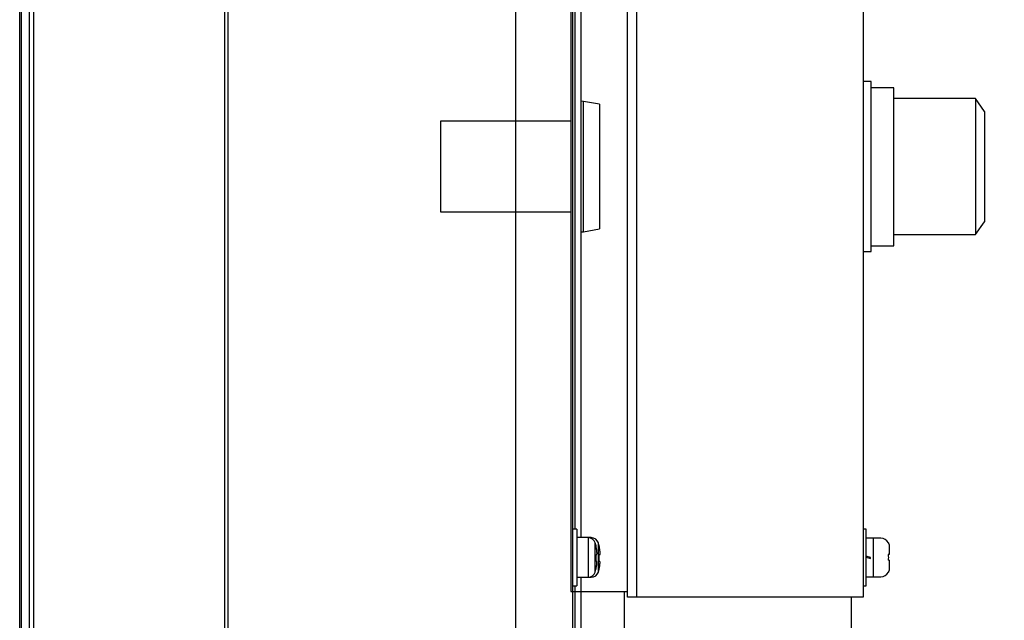
# Model space of a CAD drawing. Units: millimetres. Extents: x 131 to 268, y 131 to 245.
# Drawn here: x 221 to 225, y 211 to 213 of the extents above; entities that cross this region are included whole.
import ezdxf

# ---------------------------------------------------------------- set-up
doc = ezdxf.new("R2010")
doc.units = ezdxf.units.MM
doc.layers.add('GAIKEI', color=7, linetype='Continuous')
doc.layers.add('SUNPO', color=3, linetype='Continuous')
doc.styles.get("Standard").update_dxf_attribs({"font": 'monotxt.shx', "bigfont": 'bigfont.shx'})
doc.dimstyles.get("Standard").update_dxf_attribs({"dimscale": 0, "dimtxt": 2.5, "dimasz": 2.5, "dimexe": 1.25, "dimexo": 2, "dimtad": 1, "dimdec": 4, "dimlfac": 40, "dimdsep": 46, "dimtxsty": 'Standard', "dimblk": 'OPEN30', "dimcen": 2.5, "dimadec": 8, "dimazin": 2, "dimtfac": 1, "dimtdec": 4, "dimtmove": 0, "dimatfit": 3, "dimldrblk": 'OPEN30', "dimfxl": 0, "dimfrac": 2, "dimarcsym": 0})

# ---------------------------------------------------------------- blocks, each defined once
blk = doc.blocks.new('_Open30')
at = {"color": 0, "linetype": 'ByBlock', "lineweight": -2}
for p, q in [((-1, 0.2679), (0, 0)), ((0, 0), (-1, -0.2679)), ((0, 0), (-1, 0))]:
    blk.add_line(p, q, dxfattribs=at)
blk = doc.blocks.new('*D3')
at = {"layer": 'SUNPO', "color": 0, "lineweight": -2, "ltscale": 0.3}
for p, q in [((234.1852, 220.0008), (237.9276, 220.0008)), ((236.6776, 217.5008), (236.6776, 189.7383)), ((224.0977, 187.2383), (237.9276, 187.2383))]:
    blk.add_line(p, q, dxfattribs=at)
at = {"layer": 'SUNPO', "color": 0, "lineweight": -2, "ltscale": 0.3, "xscale": 2.5, "yscale": 2.5, "zscale": 2.5}
for p, rotation in [((236.6776, 220.0008), 90), ((236.6776, 187.2383), 270)]:
    blk.add_blockref('_Open30', p, dxfattribs=dict(at, rotation=rotation))
at = {"layer": 'SUNPO', "color": 0, "ltscale": 0.3, "insert": (234.8026, 203.6196), "char_height": 2.5, "attachment_point": 5, "rotation": 90, "line_spacing_factor": 0.876923}
blk.add_mtext('1311', dxfattribs=at)

msp = doc.modelspace()

# ---------------------------------------------------------------- linework, layer by layer
at = {"layer": 'GAIKEI', "color": 1}
for p, q in [((222.0476519, 187.2433205), (222.0476519, 215.7583205)), ((221.2030074, 215.7155173), (221.2030074, 187.286124)), ((222.0601519, 215.7508205), (222.0601519, 187.2508205)), ((221.1499744, 187.293086), (221.1499744, 215.7085553)), ((221.1853297, 187.2933728), (221.1853297, 215.7082685)), ((223.3311034, 205.6508205), (223.3311034, 215.1802995)), ((223.5928682, 211.0008205), (223.5928682, 213.7508205)), ((223.6292609, 212.3133205), (223.6292609, 212.8883205)), ((223.6001519, 211.0008205), (223.5801519, 211.0008205)), ((223.6001519, 211.0008205), (223.6001519, 210.7508205)), ((223.6496277, 210.9633205), (223.6496277, 210.7883205)), ((223.6807729, 210.811535), (223.6807729, 210.9401063)), ((223.6945229, 210.811535), (223.6945229, 210.9401063)), ((223.6847254, 210.9233205), (223.6850809, 210.9233205)), ((223.6871037, 210.8583205), (223.6843837, 210.8583205)), ((223.6847254, 210.8883205), (223.6874412, 210.8883205)), ((223.6839412, 210.8233205), (223.6835839, 210.8233205)), ((223.5801519, 210.7508205), (223.6001519, 210.7508205)), ((223.5928682, 207.2508205), (223.5928682, 210.7508205))]:
    msp.add_line(p, q, dxfattribs=at)
at = {"layer": 'GAIKEI'}
for p, q in [((221.1426519, 187.298676), (221.1426519, 215.7029653)), ((223.6178682, 213.7508205), (223.6178682, 210.9633205)), ((223.6292609, 212.8883205), (223.6178682, 212.8887185)), ((223.7001519, 212.8758205), (223.6292609, 212.8883205)), ((223.7001519, 212.8758205), (223.7001519, 212.3258205)), ((223.6178682, 212.3129228), (223.6292609, 212.3133205)), ((223.6292609, 212.3133205), (223.7001519, 212.3258205)), ((223.6633777, 210.9633205), (223.6001519, 210.9633205)), ((223.6633777, 210.9633205), (223.6633777, 210.9602688)), ((223.6984754, 210.9233205), (223.6988309, 210.9233205)), ((223.7008537, 210.8583205), (223.6981337, 210.8583205)), ((223.6984754, 210.8883205), (223.7011912, 210.8883205)), ((223.6976912, 210.8233205), (223.6973339, 210.8233205)), ((223.6001519, 210.7883205), (223.6633777, 210.7883205)), ((223.6178682, 210.7883205), (223.6178682, 207.2133205)), ((223.6633777, 210.7913725), (223.6633777, 210.7883205))]:
    msp.add_line(p, q, dxfattribs=at)
at = {"layer": 'GAIKEI', "color": 7, "linetype": 'Continuous'}
for p, q in [((223.5726519, 214.7758205), (223.5726519, 210.7258205)), ((223.8226519, 210.7008205), (223.8226519, 214.8008205)), ((223.8626519, 214.8008205), (223.8626519, 210.7008205)), ((224.8626519, 214.8008205), (224.8626519, 210.7008205)), ((224.8976519, 212.9758205), (224.8626519, 212.9758205)), ((224.8976519, 212.2258205), (224.8976519, 212.9758205)), ((224.9976519, 212.9484693), (224.8976519, 212.9484693)), ((224.9976519, 212.2508205), (224.9976519, 212.9484693)), ((225.3576519, 212.9008205), (224.9976519, 212.9008205)), ((225.3976519, 212.844252), (225.3576519, 212.9008205)), ((225.3576519, 212.9008205), (225.3576519, 212.3008205)), ((225.3976519, 212.844252), (225.3976519, 212.357389)), ((222.9976519, 212.8008205), (222.9976519, 212.4008205)), ((223.5726519, 212.8008205), (222.9976519, 212.8008205)), ((222.9976519, 212.4008205), (223.5726519, 212.4008205)), ((225.3576519, 212.3008205), (225.3976519, 212.357389)), ((224.9976519, 212.3008205), (225.3576519, 212.3008205)), ((224.8976519, 212.2508205), (224.9976519, 212.2508205)), ((224.8626519, 212.2258205), (224.8976519, 212.2258205)), ((224.8751519, 211.0008205), (224.8626519, 211.0008205)), ((224.8751519, 210.7508205), (224.8751519, 211.0008205)), ((224.9401519, 210.9608205), (224.8751519, 210.9608205)), ((224.9076519, 210.7908205), (224.9076519, 210.9608205)), ((224.9733189, 210.9408188), (224.9728227, 210.9405325)), ((224.9776519, 210.9216463), (224.9776519, 210.8883205)), ((224.8951519, 210.8758205), (224.8751519, 210.8820705)), ((224.8751519, 210.8770705), (224.8951519, 210.8708205)), ((224.8951519, 210.8708205), (224.8951519, 210.8758205)), ((224.9776519, 210.8883205), (224.9728227, 210.8883205)), ((224.9776519, 210.8633205), (224.9728227, 210.8633205)), ((224.9776519, 210.8633205), (224.9776519, 210.8299948)), ((224.9728227, 210.8111085), (224.9733189, 210.810822)), ((224.8751519, 210.7908205), (224.9401519, 210.7908205)), ((223.5726519, 210.7258205), (223.8226519, 210.7258205)), ((223.8101519, 203.5258205), (223.8101519, 210.7258205)), ((224.8626519, 210.7508205), (224.8751519, 210.7508205)), ((224.8626519, 210.7008205), (223.8226519, 210.7008205)), ((224.8101519, 208.8264838), (224.8101519, 210.7008205))]:
    msp.add_line(p, q, dxfattribs=at)
at = {"layer": 'GAIKEI', "color": 1}
for points in [[(223.3311034, 215.2302995), (223.3560082, 215.2031205), (223.5801519, 214.9585106), (223.5801519, 188.0431307)], [(223.6874412, 210.8883207), (223.6877504, 210.8884835), (223.6879869, 210.8887285), (223.6881337, 210.8890414), (223.6882278, 210.8893867), (223.6883041, 210.8897326), (223.6883715, 210.890073), (223.6884299, 210.8904108), (223.6884794, 210.8907488), (223.6885202, 210.8910895), (223.6885531, 210.8914329), (223.6885792, 210.8917782), (223.6885997, 210.8921248), (223.6886154, 210.8924719), (223.6886277, 210.8928188), (223.688637, 210.8931652), (223.6886434, 210.8935113), (223.6886472, 210.893857), (223.6886485, 210.8942026), (223.6886473, 210.894548), (223.6886439, 210.8948935), (223.6886383, 210.8952391), (223.6886307, 210.8955847), (223.6886211, 210.8959305), (223.6886097, 210.8962762), (223.6885965, 210.8966219), (223.6885816, 210.8969677), (223.6885652, 210.8973133), (223.6885473, 210.8976588), (223.6885279, 210.8980043), (223.6885073, 210.8983496), (223.6884852, 210.8986948), (223.6884619, 210.8990399), (223.6884373, 210.8993848), (223.6884116, 210.8997297), (223.6883846, 210.9000745), (223.6883565, 210.9004193), (223.6883274, 210.9007639), (223.6882971, 210.9011084), (223.6882658, 210.9014529), (223.6882335, 210.9017972), (223.6882001, 210.9021415), (223.6881658, 210.9024857), (223.6881305, 210.9028298), (223.6880943, 210.9031738), (223.6880571, 210.9035177), (223.6880191, 210.9038615), (223.6879801, 210.9042052), (223.6879402, 210.9045488), (223.6878995, 210.9048923), (223.6878578, 210.9052357), (223.6878152, 210.905579), (223.6877717, 210.9059221), (223.6877272, 210.9062652), (223.6876819, 210.9066081), (223.6876356, 210.9069509), (223.6875884, 210.9072935), (223.6875403, 210.907636), (223.6874912, 210.9079784), (223.6874412, 210.9083207)], [(223.6866525, 210.8383207), (223.6867099, 210.8386615), (223.6867664, 210.8390026), (223.686822, 210.8393438), (223.6868767, 210.8396851), (223.6869306, 210.8400266), (223.6869836, 210.8403682), (223.6870357, 210.8407099), (223.6870869, 210.8410518), (223.6871373, 210.8413938), (223.6871869, 210.8417359), (223.6872356, 210.8420782), (223.6872834, 210.8424205), (223.6873303, 210.842763), (223.6873763, 210.8431057), (223.6874214, 210.8434484), (223.6874655, 210.8437913), (223.6875086, 210.8441343), (223.6875507, 210.8444774), (223.6875919, 210.8448206), (223.687632, 210.8451639), (223.687671, 210.8455074), (223.687709, 210.8458509), (223.6877458, 210.8461946), (223.6877816, 210.8465384), (223.6878163, 210.8468824), (223.6878498, 210.8472265), (223.6878822, 210.8475707), (223.6879134, 210.847915), (223.6879434, 210.8482595), (223.6879721, 210.8486041), (223.6879995, 210.8489488), (223.6880254, 210.8492936), (223.6880498, 210.8496385), (223.6880725, 210.8499834), (223.6880935, 210.8503284), (223.6881127, 210.8506733), (223.6881299, 210.8510183), (223.6881452, 210.8513634), (223.6881585, 210.8517086), (223.6881697, 210.8520539), (223.688179, 210.8523995), (223.6881862, 210.8527454), (223.6881913, 210.8530916), (223.6881943, 210.8534382), (223.6881944, 210.853785), (223.6881907, 210.8541315), (223.6881822, 210.8544773), (223.688168, 210.8548221), (223.6881472, 210.8551655), (223.688119, 210.8555073), (223.6880845, 210.8558488), (223.6880452, 210.8561917), (223.6880024, 210.8565374), (223.6879571, 210.8568874), (223.6878966, 210.8572347), (223.6877948, 210.8575644), (223.6876257, 210.857861), (223.6873861, 210.8581144), (223.6871035, 210.8583207)]]:
    msp.add_lwpolyline(points, dxfattribs=at)
at = {"layer": 'GAIKEI', "color": 7, "linetype": 'Continuous'}
for points in [[(224.9728228, 210.9405324, -0.127362701), (224.9776518, 210.9216463)], [(224.9728228, 210.8883205, -0.039695248), (224.9728228, 210.8633205)], [(224.9776518, 210.8299947, -0.12700081), (224.9728228, 210.8111086)]]:
    msp.add_lwpolyline(points, format="xyb", dxfattribs=at)
at = {"layer": 'GAIKEI'}
for points in [[(223.7011912, 210.8883207), (223.7015004, 210.8884835), (223.7017369, 210.8887285), (223.7018837, 210.8890414), (223.7019778, 210.8893867), (223.7020541, 210.8897326), (223.7021215, 210.890073), (223.7021799, 210.8904108), (223.7022294, 210.8907488), (223.7022702, 210.8910895), (223.7023031, 210.8914329), (223.7023292, 210.8917782), (223.7023497, 210.8921248), (223.7023654, 210.8924719), (223.7023777, 210.8928188), (223.702387, 210.8931652), (223.7023934, 210.8935113), (223.7023972, 210.893857), (223.7023985, 210.8942026), (223.7023973, 210.894548), (223.7023939, 210.8948935), (223.7023883, 210.8952391), (223.7023807, 210.8955847), (223.7023711, 210.8959305), (223.7023597, 210.8962762), (223.7023465, 210.8966219), (223.7023316, 210.8969677), (223.7023152, 210.8973133), (223.7022973, 210.8976588), (223.7022779, 210.8980043), (223.7022573, 210.8983496), (223.7022352, 210.8986948), (223.7022119, 210.8990399), (223.7021873, 210.8993848), (223.7021616, 210.8997297), (223.7021346, 210.9000745), (223.7021065, 210.9004193), (223.7020774, 210.9007639), (223.7020471, 210.9011084), (223.7020158, 210.9014529), (223.7019835, 210.9017972), (223.7019501, 210.9021415), (223.7019158, 210.9024857), (223.7018805, 210.9028298), (223.7018443, 210.9031738), (223.7018071, 210.9035177), (223.7017691, 210.9038615), (223.7017301, 210.9042052), (223.7016902, 210.9045488), (223.7016495, 210.9048923), (223.7016078, 210.9052357), (223.7015652, 210.905579), (223.7015217, 210.9059221), (223.7014772, 210.9062652), (223.7014319, 210.9066081), (223.7013856, 210.9069509), (223.7013384, 210.9072935), (223.7012903, 210.907636), (223.7012412, 210.9079784), (223.7011912, 210.9083207)], [(223.7004025, 210.8383207), (223.7004599, 210.8386615), (223.7005164, 210.8390026), (223.700572, 210.8393438), (223.7006267, 210.8396851), (223.7006806, 210.8400266), (223.7007336, 210.8403682), (223.7007857, 210.8407099), (223.7008369, 210.8410518), (223.7008873, 210.8413938), (223.7009369, 210.8417359), (223.7009856, 210.8420782), (223.7010334, 210.8424205), (223.7010803, 210.842763), (223.7011263, 210.8431057), (223.7011714, 210.8434484), (223.7012155, 210.8437913), (223.7012586, 210.8441343), (223.7013007, 210.8444774), (223.7013419, 210.8448206), (223.701382, 210.8451639), (223.701421, 210.8455074), (223.701459, 210.8458509), (223.7014958, 210.8461946), (223.7015316, 210.8465384), (223.7015663, 210.8468824), (223.7015998, 210.8472265), (223.7016322, 210.8475707), (223.7016634, 210.847915), (223.7016934, 210.8482595), (223.7017221, 210.8486041), (223.7017495, 210.8489488), (223.7017754, 210.8492936), (223.7017998, 210.8496385), (223.7018225, 210.8499834), (223.7018435, 210.8503284), (223.7018627, 210.8506733), (223.7018799, 210.8510183), (223.7018952, 210.8513634), (223.7019085, 210.8517086), (223.7019197, 210.8520539), (223.701929, 210.8523995), (223.7019362, 210.8527454), (223.7019413, 210.8530916), (223.7019443, 210.8534382), (223.7019444, 210.853785), (223.7019407, 210.8541315), (223.7019322, 210.8544773), (223.701918, 210.8548221), (223.7018972, 210.8551655), (223.701869, 210.8555073), (223.7018345, 210.8558488), (223.7017952, 210.8561917), (223.7017524, 210.8565374), (223.7017071, 210.8568874), (223.7016466, 210.8572347), (223.7015448, 210.8575644), (223.7013757, 210.857861), (223.7011361, 210.8581144), (223.7008535, 210.8583207)]]:
    msp.add_lwpolyline(points, dxfattribs=at)
at = {"layer": 'GAIKEI', "color": 1, "ltscale": 0.3}
for centre, radius, start, end in [((223.6496277, 210.9308205), 0.0325, 16.601551, 90), ((223.4651519, 210.8758205), 0.225, 12.187474, 16.60155), ((223.4651519, 210.8758205), 0.2246525, 8.318047, 12.206616), ((223.4651519, 210.8758205), 0.219929, 355.436084, 3.258249), ((223.6496277, 210.8208205), 0.0325, 270, 343.398449), ((223.4651519, 210.8758205), 0.225, 343.39845, 346.506601), ((223.4651519, 210.8758205), 0.2246525, 346.485334, 350.390951)]:
    msp.add_arc(centre, radius, start, end, dxfattribs=at)
at = {"layer": 'GAIKEI', "ltscale": 0.3}
for centre, radius, start, end in [((223.6633777, 210.9308205), 0.0325, 16.601551, 90), ((223.4789019, 210.8758205), 0.225, 12.187474, 16.60155), ((223.4789019, 210.8758205), 0.2246525, 8.318047, 12.206616), ((223.4789019, 210.8758205), 0.219929, 355.436084, 3.258249), ((223.6633777, 210.8208205), 0.0325, 270, 343.398449), ((223.4789019, 210.8758205), 0.225, 343.39845, 346.506601), ((223.4789019, 210.8758205), 0.2246525, 346.485334, 350.390951)]:
    msp.add_arc(centre, radius, start, end, dxfattribs=at)
at = {"layer": 'GAIKEI', "color": 7, "linetype": 'Continuous', "ltscale": 0.3}
for centre, start, end in [((224.9401519, 210.9233205), 27.811314, 90), ((224.9401519, 210.8283205), 270, 332.184662)]:
    msp.add_arc(centre, 0.0375, start, end, dxfattribs=at)

# ---------------------------------------------------------------- dimensions: what is measured, and where the dimension line sits
at = {"layer": 'SUNPO', "ltscale": 0.3}
dim = msp.add_linear_dim(base=(236.6775949, 187.2383205), p1=(232.1851517, 220.0008205), p2=(222.0976509, 187.2383205), angle=90, text='1311', dimstyle='Standard', override={"dimscale": 1}, dxfattribs=at)
dim.commit()
dim.dimension.update_dxf_attribs({"geometry": '*D3', "text_midpoint": (236.6775949, 203.6195705), "dimtype": 128})

doc.saveas('drawing.dxf')
